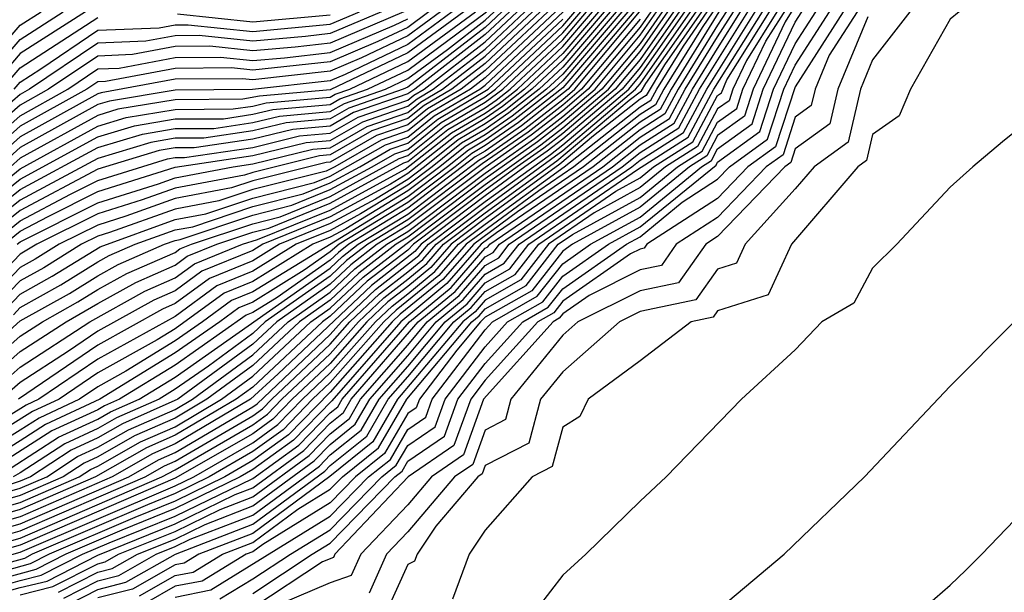
# Model space of a CAD drawing. Units: inches. Extents: x 2589000 to 2590820, y 1551000 to 1552583.
# Drawn here: x 2589619 to 2589644, y 1552006 to 1552021 of the extents above; entities that cross this region are included whole.
import ezdxf

# ---------------------------------------------------------------- set-up
doc = ezdxf.new("R2010")
doc.units = ezdxf.units.IN
doc.header["$MEASUREMENT"] = 0
doc.layers.add('LD25891551_2ft', color=253, linetype='Continuous')

msp = doc.modelspace()

# ---------------------------------------------------------------- linework, layer by layer
at = {"layer": 'LD25891551_2ft'}
for points, elevation in [([(2589645, 1552022.755), (2589644.368, 1552021.632), (2589643.233, 1552021), (2589643, 1552020.806), (2589641.981, 1552019), (2589641.684, 1552018.316), (2589641, 1552017.837), (2589640.841, 1552017.159), (2589640.62, 1552017), (2589638.903, 1552015), (2589638.305, 1552013.694), (2589637, 1552013.286), (2589636.882, 1552013.118), (2589636.314, 1552013), (2589635, 1552011.997), (2589633.66, 1552011), (2589633.443, 1552010.557), (2589633, 1552010.285), (2589632.731, 1552009.269), (2589632.21, 1552009), (2589631, 1552007.622), (2589630.585, 1552007), (2589630.155, 1552005.845)], 7952), ([(2589622.075, 1552005.925), (2589623, 1552006.45), (2589623.46, 1552006.54), (2589624.216, 1552007), (2589625, 1552007.303), (2589626.161, 1552008.161), (2589627, 1552008.677), (2589627.314, 1552009), (2589628.249, 1552009.751), (2589628.977, 1552011), (2589630.651, 1552013), (2589630.843, 1552013.158), (2589631, 1552013.339), (2589632.059, 1552013.941), (2589632.886, 1552015), (2589633.253, 1552015.253), (2589635, 1552016.208), (2589635.965, 1552017), (2589636.598, 1552017.402), (2589637, 1552018.15), (2589637.493, 1552018.507), (2589637.653, 1552019), (2589638.242, 1552020.242), (2589638.833, 1552021.167)], 7970), ([(2589628.895, 1552021), (2589627, 1552020.194), (2589626.09, 1552020.09), (2589625, 1552019.991), (2589623.891, 1552020.109), (2589623, 1552020.102), (2589621.894, 1552019.894), (2589621, 1552019.858), (2589619.73, 1552019), (2589619, 1552018.593), (2589617, 1552016.842)], 8076), ([(2589617, 1552015.325), (2589619, 1552016.95), (2589621, 1552018.05), (2589621.729, 1552018.271), (2589623, 1552018.482), (2589624.492, 1552018.493), (2589625, 1552018.568), (2589625.347, 1552018.652), (2589627, 1552018.797), (2589627.129, 1552018.871), (2589627.503, 1552019), (2589629, 1552019.716), (2589630.752, 1552021)], 8064), ([(2589617, 1552015.073), (2589619, 1552016.681), (2589621, 1552017.772), (2589621.943, 1552018.058), (2589623, 1552018.234), (2589624.242, 1552018.242), (2589625, 1552018.355), (2589625.519, 1552018.481), (2589627, 1552018.61), (2589627.247, 1552018.753), (2589627.964, 1552019), (2589629, 1552019.496), (2589631.035, 1552021)], 8062), ([(2589617, 1552011.225), (2589619, 1552013.021), (2589620.266, 1552013.733), (2589621, 1552014.189), (2589621.522, 1552014.478), (2589622.719, 1552015), (2589623, 1552015.1), (2589623.123, 1552015.123), (2589625, 1552015.752), (2589626.006, 1552016.006), (2589627, 1552016.41), (2589628.086, 1552017), (2589628.665, 1552017.335), (2589629, 1552017.45), (2589629.861, 1552018.139), (2589631, 1552018.804), (2589631.265, 1552019), (2589633, 1552020.635), (2589633.313, 1552021)], 8038), ([(2589635.278, 1552021), (2589635, 1552020.602), (2589633.659, 1552019), (2589633, 1552018.445), (2589632.187, 1552017.813), (2589631, 1552016.986), (2589629, 1552015.481), (2589628.213, 1552015), (2589627.528, 1552014.472), (2589627, 1552013.973), (2589625.619, 1552013), (2589625, 1552012.42), (2589623.066, 1552011), (2589621.636, 1552010.364), (2589621, 1552010.004), (2589620.313, 1552009.687), (2589619.262, 1552009), (2589619, 1552008.886), (2589617, 1552008.221)], 8012), ([(2589617, 1552007.038), (2589619, 1552007.603), (2589622.225, 1552009), (2589622.72, 1552009.28), (2589623, 1552009.403), (2589625, 1552010.573), (2589625.248, 1552010.752), (2589625.489, 1552011), (2589627, 1552012.426), (2589627.506, 1552013), (2589628.274, 1552013.726), (2589629, 1552014.286), (2589629.392, 1552014.608), (2589629.733, 1552015), (2589631, 1552015.959), (2589633, 1552017.419), (2589634.879, 1552019), (2589635, 1552019.144), (2589636.296, 1552021)], 7998), ([(2589617.111, 1552006.889), (2589619, 1552007.42), (2589622.653, 1552009), (2589623, 1552009.18), (2589625, 1552010.342), (2589625.382, 1552010.618), (2589625.752, 1552011), (2589627, 1552012.177), (2589627.725, 1552013), (2589628.381, 1552013.62), (2589629, 1552014.098), (2589629.495, 1552014.505), (2589629.927, 1552015), (2589631, 1552015.812), (2589632.846, 1552017.154), (2589634.717, 1552018.717), (2589635.037, 1552018.963), (2589635.149, 1552019.148), (2589636.442, 1552021)], 7996), ([(2589617.16, 1552011), (2589619, 1552012.627), (2589619.574, 1552013), (2589620.487, 1552013.513), (2589621, 1552013.832), (2589621.752, 1552014.248), (2589623, 1552014.792), (2589623.119, 1552014.88), (2589623.415, 1552015), (2589625, 1552015.531), (2589625.71, 1552015.71), (2589627, 1552016.235), (2589628.783, 1552017.217), (2589629, 1552017.291), (2589629.949, 1552018.051), (2589631, 1552018.664), (2589631.453, 1552019), (2589633, 1552020.457), (2589633.465, 1552021)], 8036), ([(2589617.239, 1552015), (2589619, 1552016.412), (2589621, 1552017.495), (2589622.156, 1552017.844), (2589623, 1552017.985), (2589623.991, 1552017.992), (2589625, 1552018.141), (2589625.691, 1552018.309), (2589627, 1552018.424), (2589627.365, 1552018.635), (2589628.425, 1552019), (2589629, 1552019.275), (2589630.029, 1552020.029), (2589631, 1552020.782), (2589631.233, 1552021)], 8060), ([(2589636.587, 1552021), (2589635.631, 1552019.631), (2589635.157, 1552018.843), (2589635, 1552018.743), (2589633.795, 1552017.795), (2589632.929, 1552017.071), (2589631, 1552015.666), (2589630.12, 1552015), (2589629.599, 1552014.401), (2589629, 1552013.909), (2589628.487, 1552013.513), (2589627.944, 1552013), (2589627, 1552011.928), (2589626.016, 1552011), (2589625.516, 1552010.484), (2589625, 1552010.111), (2589623, 1552008.963), (2589619, 1552007.237), (2589617.254, 1552006.747)], 7994), ([(2589617.311, 1552007.311), (2589619, 1552007.786), (2589621.797, 1552009), (2589622.565, 1552009.435), (2589623, 1552009.625), (2589625, 1552010.804), (2589625.114, 1552010.886), (2589627, 1552012.675), (2589627.286, 1552013), (2589628.167, 1552013.832), (2589629.288, 1552014.712), (2589629.539, 1552015), (2589631, 1552016.106), (2589632.682, 1552017.318), (2589633, 1552017.566), (2589634.705, 1552019), (2589635, 1552019.352), (2589636.151, 1552021)], 8000), ([(2589617.396, 1552006.604), (2589619, 1552007.053), (2589623, 1552008.767), (2589623.476, 1552009), (2589625, 1552009.88), (2589625.65, 1552010.35), (2589626.281, 1552011), (2589627, 1552011.679), (2589628.164, 1552013), (2589628.594, 1552013.406), (2589629, 1552013.72), (2589629.703, 1552014.297), (2589630.314, 1552015), (2589631, 1552015.519), (2589633.034, 1552017), (2589635, 1552018.547), (2589635.277, 1552018.723), (2589635.426, 1552019), (2589636.114, 1552020.114), (2589636.733, 1552021)], 7992), ([(2589636.878, 1552021), (2589636.596, 1552020.597), (2589635.611, 1552019), (2589635.397, 1552018.603), (2589635, 1552018.35), (2589633.284, 1552017), (2589632.381, 1552016.381), (2589630.508, 1552015), (2589629.806, 1552014.194), (2589628.7, 1552013.3), (2589628.383, 1552013), (2589627, 1552011.43), (2589626.545, 1552011), (2589625.784, 1552010.216), (2589625, 1552009.649), (2589623.876, 1552009), (2589623, 1552008.571), (2589622.281, 1552008.281), (2589619.307, 1552007), (2589619.104, 1552006.896), (2589617.539, 1552006.461)], 7990), ([(2589636.005, 1552021), (2589635, 1552019.561), (2589634.531, 1552019), (2589633, 1552017.713), (2589632.599, 1552017.401), (2589632.023, 1552017), (2589631, 1552016.252), (2589629.345, 1552015), (2589629.184, 1552014.815), (2589628.061, 1552013.939), (2589625.657, 1552011.657), (2589624.944, 1552011), (2589623, 1552009.848), (2589622.41, 1552009.59), (2589621.369, 1552009), (2589619, 1552007.97), (2589617.566, 1552007.566)], 8002), ([(2589617.567, 1552019), (2589619, 1552020.651), (2589619.542, 1552021)], 8088), ([(2589631.43, 1552021), (2589631, 1552020.596), (2589629, 1552019.054), (2589628.886, 1552019), (2589627.483, 1552018.517), (2589627, 1552018.237), (2589625.862, 1552018.138), (2589625, 1552017.928), (2589623.741, 1552017.741), (2589623, 1552017.736), (2589622.369, 1552017.631), (2589621, 1552017.217), (2589619, 1552016.143), (2589617.575, 1552015)], 8058), ([(2589617.61, 1552011), (2589619, 1552012.23), (2589620.186, 1552013), (2589621, 1552013.475), (2589621.982, 1552014.018), (2589623, 1552014.462), (2589623.309, 1552014.69), (2589624.074, 1552015), (2589625, 1552015.31), (2589625.415, 1552015.415), (2589627, 1552016.059), (2589628.901, 1552017.099), (2589629, 1552017.133), (2589630.037, 1552017.963), (2589631, 1552018.524), (2589631.281, 1552018.719), (2589631.641, 1552019), (2589633, 1552020.28), (2589633.617, 1552021)], 8034), ([(2589637.031, 1552021), (2589635.796, 1552019), (2589635.517, 1552018.483), (2589635, 1552018.154), (2589633.533, 1552017), (2589631.837, 1552015.837), (2589630.702, 1552015), (2589629.91, 1552014.09), (2589628.807, 1552013.193), (2589628.602, 1552013), (2589627, 1552011.181), (2589625.918, 1552010.082), (2589625, 1552009.418), (2589624.277, 1552009), (2589623, 1552008.374), (2589621.953, 1552007.953), (2589619.741, 1552007), (2589619.25, 1552006.75), (2589617.681, 1552006.319)], 7988), ([(2589629.547, 1552021), (2589629, 1552020.599), (2589628.232, 1552020.231), (2589627, 1552019.707), (2589625, 1552019.493), (2589624.449, 1552019.551), (2589623, 1552019.54), (2589621.201, 1552019.201), (2589621, 1552019.193), (2589620.714, 1552019), (2589619, 1552018.045), (2589617.815, 1552017)], 8072), ([(2589635.86, 1552021), (2589635, 1552019.769), (2589634.357, 1552019), (2589633, 1552017.859), (2589632.517, 1552017.483), (2589631.823, 1552017), (2589631, 1552016.399), (2589629.151, 1552015), (2589629, 1552014.852), (2589627.954, 1552014.046), (2589627, 1552013.144), (2589626.796, 1552013), (2589625, 1552011.317), (2589624.568, 1552011), (2589623, 1552010.071), (2589622.255, 1552009.745), (2589620.942, 1552009), (2589619, 1552008.153), (2589617.821, 1552007.821)], 8004), ([(2589637.218, 1552021), (2589637, 1552020.652), (2589635.98, 1552019), (2589635.637, 1552018.363), (2589635, 1552017.957), (2589633.783, 1552017), (2589631.293, 1552015.293), (2589630.896, 1552015), (2589630.013, 1552013.987), (2589628.822, 1552013), (2589627.041, 1552010.958), (2589626.052, 1552009.948), (2589625, 1552009.187), (2589624.677, 1552009), (2589623, 1552008.178), (2589621.624, 1552007.624), (2589620.175, 1552007), (2589619.396, 1552006.604), (2589617.824, 1552006.176)], 7986), ([(2589617.885, 1552019), (2589619, 1552020.286), (2589620.11, 1552021)], 8086), ([(2589631.628, 1552021), (2589631, 1552020.41), (2589629.18, 1552019), (2589629, 1552018.88), (2589627.601, 1552018.398), (2589627, 1552018.051), (2589626.034, 1552017.966), (2589625, 1552017.715), (2589623.491, 1552017.491), (2589623, 1552017.487), (2589622.582, 1552017.418), (2589621, 1552016.937), (2589619, 1552015.874), (2589617.91, 1552015)], 8056), ([(2589634.226, 1552021), (2589633, 1552019.57), (2589632.395, 1552019), (2589631.61, 1552018.39), (2589631, 1552017.965), (2589630.39, 1552017.609), (2589629.629, 1552017), (2589629, 1552016.527), (2589627.784, 1552015.785), (2589627, 1552015.358), (2589626.119, 1552015), (2589625, 1552014.307), (2589624.07, 1552013.931), (2589623, 1552013.141), (2589621, 1552012.04), (2589619.476, 1552011), (2589619.15, 1552010.85), (2589617.913, 1552010.087)], 8026), ([(2589617.967, 1552006.034), (2589619, 1552006.323), (2589619.542, 1552006.458), (2589620.609, 1552007), (2589621.296, 1552007.296), (2589623, 1552007.982), (2589625, 1552008.955), (2589626.186, 1552009.814), (2589627, 1552010.653), (2589627.192, 1552010.808), (2589627.304, 1552011), (2589629.043, 1552013), (2589630.117, 1552013.883), (2589631, 1552014.897), (2589631.066, 1552014.934), (2589631.117, 1552015), (2589634.033, 1552017), (2589635, 1552017.761), (2589635.757, 1552018.243), (2589636.165, 1552019), (2589637, 1552020.353), (2589637.406, 1552021)], 7984), ([(2589628.324, 1552021), (2589627, 1552020.436), (2589626.364, 1552020.364), (2589625, 1552020.241), (2589623.612, 1552020.388), (2589623, 1552020.383), (2589622.241, 1552020.24), (2589621, 1552020.191), (2589619.239, 1552019), (2589619, 1552018.867), (2589617.998, 1552018.002)], 8078), ([(2589618.059, 1552011), (2589619, 1552011.832), (2589620.798, 1552013), (2589622.212, 1552013.788), (2589623, 1552014.132), (2589623.499, 1552014.5), (2589624.733, 1552015), (2589625.119, 1552015.12), (2589627, 1552015.884), (2589628.936, 1552016.936), (2589630.126, 1552017.874), (2589631, 1552018.384), (2589631.363, 1552018.637), (2589631.83, 1552019), (2589633, 1552020.102), (2589633.769, 1552021)], 8032), ([(2589618.076, 1552008.076), (2589619, 1552008.336), (2589620.522, 1552009), (2589620.811, 1552009.189), (2589621, 1552009.276), (2589622.1, 1552009.9), (2589623, 1552010.293), (2589624.193, 1552011), (2589625, 1552011.593), (2589626.502, 1552013), (2589627, 1552013.351), (2589627.848, 1552014.152), (2589628.947, 1552015), (2589631, 1552016.546), (2589632.434, 1552017.566), (2589633, 1552018.006), (2589634.182, 1552019), (2589635, 1552019.977), (2589635.714, 1552021)], 8006), ([(2589634.378, 1552021), (2589633, 1552019.393), (2589632.583, 1552019), (2589631.693, 1552018.307), (2589631, 1552017.825), (2589630.479, 1552017.521), (2589629.827, 1552017), (2589629, 1552016.377), (2589627.401, 1552015.4), (2589627, 1552015.183), (2589626.55, 1552015), (2589625, 1552014.04), (2589624.26, 1552013.741), (2589623, 1552012.821), (2589622.536, 1552012.536), (2589621, 1552011.681), (2589620.002, 1552011), (2589619.316, 1552010.684), (2589618.084, 1552009.916)], 8024), ([(2589618.109, 1552005.891), (2589619, 1552006.141), (2589619.689, 1552006.311), (2589621, 1552006.978), (2589623, 1552007.786), (2589624.542, 1552008.541), (2589625, 1552008.719), (2589626.32, 1552009.68), (2589627, 1552010.381), (2589627.343, 1552010.657), (2589627.543, 1552011), (2589629.272, 1552013), (2589630.221, 1552013.779), (2589631, 1552014.675), (2589631.207, 1552014.792), (2589631.369, 1552015), (2589634.282, 1552017), (2589635, 1552017.565), (2589635.877, 1552018.122), (2589636.349, 1552019), (2589637, 1552020.054), (2589637.593, 1552021)], 7982), ([(2589629.848, 1552021), (2589629, 1552020.378), (2589627.808, 1552019.808), (2589627, 1552019.464), (2589625, 1552019.243), (2589624.728, 1552019.272), (2589623, 1552019.259), (2589621.089, 1552018.911), (2589621, 1552018.884), (2589619, 1552017.771), (2589618.126, 1552017)], 8070), ([(2589632.419, 1552021), (2589631, 1552019.667), (2589630.139, 1552019), (2589629.42, 1552018.58), (2589629, 1552018.245), (2589628.074, 1552017.926), (2589627, 1552017.305), (2589626.72, 1552017.28), (2589625, 1552016.857), (2589624.785, 1552016.785), (2589623, 1552016.449), (2589622.144, 1552016.144), (2589621, 1552015.786), (2589619.43, 1552015), (2589619, 1552014.742), (2589618.14, 1552013.86)], 8048), ([(2589620.678, 1552021), (2589619, 1552019.92), (2589618.202, 1552019)], 8084), ([(2589618.245, 1552015), (2589619, 1552015.605), (2589620.298, 1552016.298), (2589621, 1552016.649), (2589622.796, 1552017.204), (2589623, 1552017.239), (2589623.24, 1552017.24), (2589625, 1552017.502), (2589626.205, 1552017.795), (2589627, 1552017.864), (2589627.719, 1552018.28), (2589629, 1552018.722), (2589629.155, 1552018.845), (2589629.42, 1552019), (2589631, 1552020.224), (2589631.825, 1552021)], 8054), ([(2589634.53, 1552021), (2589633, 1552019.216), (2589632.771, 1552019), (2589631.775, 1552018.225), (2589631, 1552017.685), (2589630.567, 1552017.433), (2589630.026, 1552017), (2589629, 1552016.228), (2589625, 1552013.773), (2589624.449, 1552013.551), (2589623.703, 1552013), (2589623, 1552012.508), (2589621.726, 1552011.726), (2589621, 1552011.322), (2589620.529, 1552011), (2589619.482, 1552010.517), (2589619, 1552010.202), (2589618.254, 1552009.746)], 8022), ([(2589632.616, 1552021), (2589631, 1552019.482), (2589630.378, 1552019), (2589629.508, 1552018.492), (2589629, 1552018.086), (2589628.192, 1552017.808), (2589627, 1552017.118), (2589626.891, 1552017.109), (2589625, 1552016.636), (2589624.453, 1552016.453), (2589623, 1552016.179), (2589621.725, 1552015.725), (2589621, 1552015.498), (2589620.005, 1552015), (2589619.385, 1552014.615), (2589619, 1552014.398), (2589618.31, 1552013.69)], 8046), ([(2589635.569, 1552021), (2589635, 1552020.186), (2589634.008, 1552019), (2589633, 1552018.152), (2589632.352, 1552017.648), (2589631, 1552016.693), (2589629, 1552015.182), (2589628.702, 1552015), (2589627.741, 1552014.259), (2589627, 1552013.558), (2589626.207, 1552013), (2589625, 1552011.869), (2589623.817, 1552011), (2589623, 1552010.516), (2589621.945, 1552010.055), (2589621, 1552009.519), (2589620.645, 1552009.355), (2589620.102, 1552009), (2589619, 1552008.519), (2589618.331, 1552008.331)], 8008), ([(2589634.682, 1552021), (2589633, 1552019.038), (2589631.858, 1552018.142), (2589631, 1552017.546), (2589630.655, 1552017.345), (2589630.224, 1552017), (2589629, 1552016.079), (2589627.234, 1552015), (2589627, 1552014.802), (2589626.329, 1552014.329), (2589625, 1552013.507), (2589624.639, 1552013.361), (2589624.151, 1552013), (2589623, 1552012.196), (2589621.053, 1552011), (2589619.649, 1552010.351), (2589619, 1552009.927), (2589618.425, 1552009.576)], 8020), ([(2589630.15, 1552021), (2589629, 1552020.158), (2589627.385, 1552019.385), (2589627, 1552019.221), (2589624.993, 1552018.994), (2589623, 1552018.98), (2589621.303, 1552018.697), (2589621, 1552018.606), (2589619, 1552017.497), (2589618.437, 1552017)], 8068), ([(2589632.814, 1552021), (2589631, 1552019.296), (2589630.618, 1552019), (2589629.596, 1552018.404), (2589629, 1552017.927), (2589628.31, 1552017.689), (2589627.118, 1552017), (2589626.891, 1552016.891), (2589625, 1552016.415), (2589624.12, 1552016.12), (2589623, 1552015.91), (2589621.306, 1552015.307), (2589621, 1552015.21), (2589620.58, 1552015), (2589619.606, 1552014.394), (2589619, 1552014.054), (2589618.48, 1552013.52)], 8044), ([(2589633.922, 1552021), (2589633, 1552019.925), (2589632.018, 1552019), (2589631.446, 1552018.555), (2589631, 1552018.245), (2589630.214, 1552017.786), (2589629, 1552016.826), (2589628.553, 1552016.553), (2589627, 1552015.709), (2589625.257, 1552015), (2589625, 1552014.841), (2589623.689, 1552014.31), (2589623, 1552013.802), (2589622.442, 1552013.558), (2589621, 1552012.759), (2589620.24, 1552012.24), (2589619, 1552011.435), (2589618.508, 1552011)], 8030), ([(2589618.58, 1552015), (2589619, 1552015.336), (2589619.721, 1552015.721), (2589621, 1552016.362), (2589623, 1552016.989), (2589625, 1552017.288), (2589626.377, 1552017.623), (2589627, 1552017.678), (2589627.838, 1552018.162), (2589629, 1552018.562), (2589629.243, 1552018.757), (2589629.66, 1552019), (2589631, 1552020.039), (2589632.023, 1552021)], 8052), ([(2589618.586, 1552008.586), (2589619, 1552008.703), (2589619.682, 1552009), (2589620.479, 1552009.521), (2589621, 1552009.762), (2589621.79, 1552010.209), (2589623, 1552010.738), (2589623.442, 1552011), (2589625, 1552012.144), (2589625.913, 1552013), (2589627, 1552013.766), (2589627.635, 1552014.365), (2589628.457, 1552015), (2589629, 1552015.331), (2589631, 1552016.839), (2589632.27, 1552017.73), (2589633, 1552018.299), (2589633.834, 1552019), (2589635, 1552020.394), (2589635.423, 1552021)], 8010), ([(2589634.834, 1552021), (2589633.137, 1552019), (2589631.94, 1552018.06), (2589631, 1552017.406), (2589630.743, 1552017.256), (2589629, 1552015.929), (2589627.479, 1552015), (2589627.209, 1552014.791), (2589627, 1552014.594), (2589625.629, 1552013.629), (2589625, 1552013.24), (2589624.829, 1552013.171), (2589623, 1552011.883), (2589621.562, 1552011), (2589621.171, 1552010.829), (2589621, 1552010.732), (2589619.815, 1552010.185), (2589618.595, 1552009.405)], 8018), ([(2589618.65, 1552013.35), (2589619, 1552013.71), (2589619.826, 1552014.174), (2589621.062, 1552014.938), (2589623, 1552015.64), (2589623.788, 1552015.788), (2589625, 1552016.194), (2589626.596, 1552016.596), (2589627, 1552016.76), (2589628.429, 1552017.571), (2589629, 1552017.768), (2589629.684, 1552018.316), (2589630.858, 1552019), (2589631, 1552019.11), (2589633.009, 1552021)], 8042), ([(2589630.451, 1552021), (2589629, 1552019.937), (2589627, 1552018.983), (2589625.176, 1552018.824), (2589624.743, 1552018.743), (2589623, 1552018.731), (2589621.516, 1552018.484), (2589621, 1552018.328), (2589619, 1552017.223), (2589618.747, 1552017)], 8066), ([(2589618.765, 1552009.235), (2589619.981, 1552010.019), (2589621, 1552010.49), (2589621.326, 1552010.674), (2589622.071, 1552011), (2589623, 1552011.57), (2589627, 1552014.387), (2589627.315, 1552014.685), (2589627.723, 1552015), (2589629, 1552015.78), (2589630.832, 1552017.168), (2589631, 1552017.266), (2589632.022, 1552017.978), (2589633, 1552018.738), (2589633.311, 1552019), (2589634.986, 1552021)], 8016), ([(2589618.837, 1552019), (2589619, 1552019.188), (2589619.529, 1552019.529), (2589621, 1552020.523), (2589622.587, 1552020.587), (2589623, 1552020.664), (2589623.333, 1552020.667), (2589625, 1552020.49), (2589627, 1552020.68), (2589627.753, 1552021)], 8080), ([(2589618.916, 1552015), (2589619, 1552015.067), (2589621, 1552016.074), (2589622.564, 1552016.563), (2589623, 1552016.719), (2589624.494, 1552017), (2589625, 1552017.075), (2589626.548, 1552017.452), (2589627, 1552017.491), (2589627.956, 1552018.044), (2589629, 1552018.404), (2589629.331, 1552018.669), (2589629.899, 1552019), (2589631, 1552019.853), (2589632.221, 1552021)], 8050), ([(2589634.073, 1552021), (2589633, 1552019.748), (2589632.206, 1552019), (2589631.528, 1552018.472), (2589631, 1552018.105), (2589630.302, 1552017.698), (2589629.43, 1552017), (2589629, 1552016.676), (2589628.168, 1552016.168), (2589627, 1552015.533), (2589625.688, 1552015), (2589625, 1552014.574), (2589623.88, 1552014.121), (2589623, 1552013.471), (2589622.672, 1552013.328), (2589621, 1552012.4), (2589618.957, 1552011)], 8028), ([(2589619, 1552005.958), (2589619.835, 1552006.165), (2589621, 1552006.758), (2589621.194, 1552006.807), (2589621.535, 1552007), (2589623, 1552007.59), (2589624.157, 1552008.157), (2589625, 1552008.483), (2589626.454, 1552009.546), (2589627, 1552010.108), (2589627.494, 1552010.506), (2589627.782, 1552011), (2589629, 1552012.4), (2589629.502, 1552013), (2589630.324, 1552013.676), (2589631, 1552014.452), (2589631.349, 1552014.651), (2589631.622, 1552015), (2589634.532, 1552017), (2589635, 1552017.368), (2589635.997, 1552018.002), (2589636.534, 1552019), (2589637.78, 1552021)], 7980), ([(2589619.981, 1552006.019), (2589621, 1552006.537), (2589621.37, 1552006.63), (2589622.022, 1552007), (2589623, 1552007.394), (2589623.772, 1552007.772), (2589625, 1552008.247), (2589626.588, 1552009.412), (2589627, 1552009.836), (2589627.645, 1552010.355), (2589628.021, 1552011), (2589629, 1552012.125), (2589629.732, 1552013), (2589630.428, 1552013.572), (2589631, 1552014.229), (2589631.491, 1552014.509), (2589631.875, 1552015), (2589634.781, 1552017), (2589635, 1552017.172), (2589636.117, 1552017.883), (2589636.719, 1552019), (2589637.968, 1552021)], 7978), ([(2589620.127, 1552005.872), (2589621, 1552006.316), (2589621.546, 1552006.454), (2589622.509, 1552007), (2589623, 1552007.198), (2589623.388, 1552007.388), (2589625, 1552008.011), (2589626.722, 1552009.278), (2589627, 1552009.564), (2589627.796, 1552010.204), (2589628.26, 1552011), (2589629, 1552011.85), (2589629.962, 1552013), (2589630.532, 1552013.468), (2589631, 1552014.007), (2589631.633, 1552014.367), (2589632.128, 1552015), (2589634.93, 1552016.93), (2589636.238, 1552017.763), (2589636.904, 1552019), (2589638.155, 1552021)], 7976), ([(2589620.274, 1552005.726), (2589621, 1552006.096), (2589621.722, 1552006.278), (2589623.003, 1552007.003), (2589625, 1552007.775), (2589626.856, 1552009.144), (2589627, 1552009.292), (2589627.947, 1552010.053), (2589628.499, 1552011), (2589629, 1552011.576), (2589630.191, 1552013), (2589630.635, 1552013.365), (2589631, 1552013.784), (2589631.775, 1552014.225), (2589632.38, 1552015), (2589634.371, 1552016.371), (2589635, 1552016.715), (2589635.347, 1552017), (2589636.358, 1552017.642), (2589637, 1552018.836), (2589637.095, 1552018.905), (2589637.239, 1552019.24), (2589638.342, 1552021)], 7974), ([(2589638.53, 1552021), (2589637.741, 1552019.741), (2589637.389, 1552019), (2589637.294, 1552018.706), (2589637, 1552018.493), (2589636.478, 1552017.522), (2589635.656, 1552017), (2589635, 1552016.462), (2589633.812, 1552015.812), (2589632.633, 1552015), (2589631.917, 1552014.083), (2589631, 1552013.561), (2589630.739, 1552013.261), (2589630.421, 1552013), (2589628.738, 1552011), (2589628.098, 1552009.902), (2589626.99, 1552009.01), (2589625, 1552007.539), (2589623.605, 1552007), (2589623.229, 1552006.771), (2589623, 1552006.726), (2589621.899, 1552006.101), (2589621, 1552005.875)], 7972), ([(2589638.943, 1552021.057), (2589638.744, 1552020.744), (2589637.916, 1552019), (2589637.692, 1552018.308), (2589637, 1552017.807), (2589636.718, 1552017.282), (2589636.274, 1552017), (2589635, 1552015.955), (2589633.254, 1552015), (2589633, 1552014.823), (2589632.201, 1552013.799), (2589631, 1552013.116), (2589630.88, 1552013), (2589630.269, 1552012.269), (2589629.3, 1552011), (2589629.22, 1552010.78), (2589629, 1552010.63), (2589628.4, 1552009.601), (2589627.653, 1552009), (2589627, 1552008.329), (2589625.257, 1552007.257), (2589625, 1552007.067), (2589624.826, 1552007), (2589623.691, 1552006.309), (2589623, 1552006.174), (2589622.251, 1552005.749)], 7968), ([(2589623, 1552005.897), (2589623.921, 1552006.079), (2589627, 1552007.981), (2589627.991, 1552009), (2589628.551, 1552009.45), (2589629, 1552010.22), (2589629.463, 1552010.537), (2589629.631, 1552011), (2589631, 1552012.792), (2589631.187, 1552013), (2589632.343, 1552013.658), (2589633, 1552014.499), (2589633.717, 1552015), (2589635, 1552015.702), (2589636.583, 1552017), (2589636.838, 1552017.162), (2589637, 1552017.463), (2589637.891, 1552018.109), (2589638.179, 1552019), (2589639, 1552020.729), (2589639.174, 1552021)], 7966), ([(2589623.054, 1552020.946), (2589625, 1552020.74), (2589627, 1552020.923)], 8082), ([(2589624.152, 1552005.848), (2589625, 1552006.363), (2589625.971, 1552007), (2589627, 1552007.633), (2589628.33, 1552009), (2589628.701, 1552009.299), (2589629, 1552009.811), (2589629.706, 1552010.293), (2589629.962, 1552011), (2589631, 1552012.358), (2589631.578, 1552013), (2589632.484, 1552013.516), (2589633, 1552014.176), (2589634.18, 1552015), (2589635, 1552015.448), (2589636.958, 1552017.042), (2589637, 1552017.12), (2589638.091, 1552017.91), (2589638.443, 1552019), (2589639, 1552020.174), (2589639.53, 1552021)], 7964), ([(2589625, 1552005.992), (2589626.537, 1552007), (2589627, 1552007.285), (2589628.668, 1552009), (2589628.852, 1552009.148), (2589629, 1552009.401), (2589629.95, 1552010.05), (2589630.294, 1552011), (2589631, 1552011.924), (2589631.97, 1552013), (2589632.626, 1552013.374), (2589633, 1552013.852), (2589634.644, 1552015), (2589635, 1552015.195), (2589636.084, 1552016.084), (2589637, 1552016.68), (2589637.308, 1552017), (2589638.289, 1552017.71), (2589638.706, 1552019), (2589639, 1552019.62), (2589639.886, 1552021)], 7962), ([(2589640.242, 1552021), (2589639, 1552019.065), (2589638.489, 1552017.512), (2589637.782, 1552017), (2589637, 1552016.186), (2589635.175, 1552015), (2589635.103, 1552014.897), (2589635, 1552014.876), (2589634.752, 1552014.752), (2589633, 1552013.529), (2589632.768, 1552013.232), (2589632.361, 1552013), (2589631, 1552011.491), (2589630.625, 1552011), (2589630.193, 1552009.807), (2589629.012, 1552009), (2589627.121, 1552007), (2589627.084, 1552006.916), (2589626.804, 1552006.804), (2589625, 1552005.621)], 7960), ([(2589640.598, 1552021), (2589639.878, 1552019.878), (2589639.517, 1552019), (2589639.418, 1552018.581), (2589639, 1552018.28), (2589638.688, 1552017.312), (2589638.256, 1552017), (2589637, 1552015.694), (2589635.933, 1552015), (2589635.548, 1552014.453), (2589635, 1552014.339), (2589633.68, 1552013.68), (2589633, 1552013.205), (2589632.91, 1552013.09), (2589632.752, 1552013), (2589630.957, 1552011), (2589630.436, 1552009.563), (2589629.612, 1552009), (2589629, 1552008.281), (2589627.788, 1552007), (2589627.542, 1552006.457), (2589627, 1552006.261), (2589625.725, 1552005.726)], 7958), ([(2589641.959, 1552021), (2589641, 1552019.759), (2589640.688, 1552019), (2589640.367, 1552017.633), (2589639.488, 1552017), (2589639, 1552016.43), (2589637.709, 1552015), (2589637.486, 1552014.514), (2589637, 1552014.362), (2589636.437, 1552013.563), (2589635, 1552013.264), (2589634.47, 1552013), (2589633, 1552011.71), (2589632.427, 1552011), (2589632.128, 1552009.872), (2589631, 1552009.289), (2589630.923, 1552009.077), (2589630.811, 1552009), (2589629.727, 1552007.727), (2589629.242, 1552007), (2589629.177, 1552006.823), (2589629, 1552006.734), (2589628.46, 1552005.54)], 7954), ([(2589617.505, 1552017), (2589619, 1552018.319), (2589620.222, 1552019), (2589621, 1552019.526), (2589621.548, 1552019.548), (2589623, 1552019.821), (2589624.17, 1552019.83), (2589625, 1552019.742), (2589625.816, 1552019.816), (2589627, 1552019.951), (2589628.655, 1552020.655), (2589629, 1552020.82)], 8074), ([(2589618.519, 1552019), (2589619, 1552019.554), (2589621, 1552020.856)], 8082), ([(2589635, 1552020.811), (2589633.485, 1552019), (2589633, 1552018.592), (2589632.105, 1552017.895), (2589630.92, 1552017.08), (2589629, 1552015.63), (2589627.968, 1552015), (2589627.422, 1552014.579), (2589627, 1552014.18), (2589625.324, 1552013), (2589625, 1552012.696), (2589623.856, 1552011.856), (2589623, 1552011.258), (2589622.58, 1552011), (2589621.481, 1552010.519), (2589621, 1552010.247), (2589620.147, 1552009.853), (2589619, 1552009.103), (2589618.811, 1552009)], 8014), ([(2589618.82, 1552013.181), (2589619, 1552013.366), (2589620.046, 1552013.954), (2589621, 1552014.547), (2589621.292, 1552014.708), (2589621.961, 1552015), (2589623, 1552015.37), (2589623.456, 1552015.455), (2589625, 1552015.973), (2589626.301, 1552016.301), (2589627, 1552016.585), (2589627.763, 1552017), (2589628.547, 1552017.453), (2589629, 1552017.609), (2589629.773, 1552018.227), (2589631.076, 1552019), (2589633, 1552020.812)], 8040), ([(2589640.873, 1552020.873), (2589640.102, 1552019), (2589639.893, 1552018.107), (2589639, 1552017.464), (2589638.887, 1552017.113), (2589638.73, 1552017), (2589637, 1552015.201), (2589636.692, 1552015), (2589635.992, 1552014.008), (2589635, 1552013.802), (2589633.394, 1552013), (2589633, 1552012.654), (2589631.664, 1552011), (2589631.525, 1552010.476), (2589631, 1552010.204), (2589630.68, 1552009.32), (2589630.211, 1552009), (2589629, 1552007.577), (2589628.454, 1552007), (2589628.001, 1552005.999)], 7956), ([(2589645.464, 1552018.536), (2589644.356, 1552017.643), (2589643.587, 1552017), (2589643, 1552016.478), (2589641.622, 1552015), (2589641, 1552014.383), (2589640.519, 1552013.481), (2589639.687, 1552013), (2589639, 1552012.278), (2589637.616, 1552011), (2589635.673, 1552009), (2589635, 1552008.37), (2589633.597, 1552007), (2589633, 1552006.463), (2589632.366, 1552005.634)], 7950), ([(2589616.888, 1551994.888), (2589619, 1551995.227), (2589621, 1551995.619), (2589623, 1551996.119), (2589625, 1551996.697), (2589625.876, 1551997), (2589627, 1551997.414), (2589628.068, 1551997.932), (2589629, 1551998.421), (2589629.356, 1551998.644), (2589629.842, 1551999), (2589631, 1552000.037), (2589631.993, 1552001), (2589632.47, 1552001.53), (2589633.478, 1552002.522), (2589635, 1552003.881), (2589638.72, 1552007), (2589640.79, 1552009), (2589643, 1552011.343), (2589644.655, 1552013)], 7948), ([(2589617, 1551992.002), (2589619, 1551992.331), (2589621.218, 1551992.783), (2589623, 1551993.234), (2589625, 1551993.853), (2589627, 1551994.626), (2589629, 1551995.535), (2589630.234, 1551996.234), (2589631, 1551996.649), (2589631.531, 1551997), (2589632.375, 1551997.624), (2589633, 1551998.151), (2589634.081, 1551999), (2589635, 1551999.817), (2589637.857, 1552002.143), (2589639, 1552003.04), (2589641.619, 1552005), (2589643, 1552006.206), (2589643.405, 1552006.595), (2589643.818, 1552007), (2589646.354, 1552009.646)], 7946)]:
    msp.add_lwpolyline(points, dxfattribs=dict(at, elevation=elevation))

doc.saveas('drawing.dxf')
